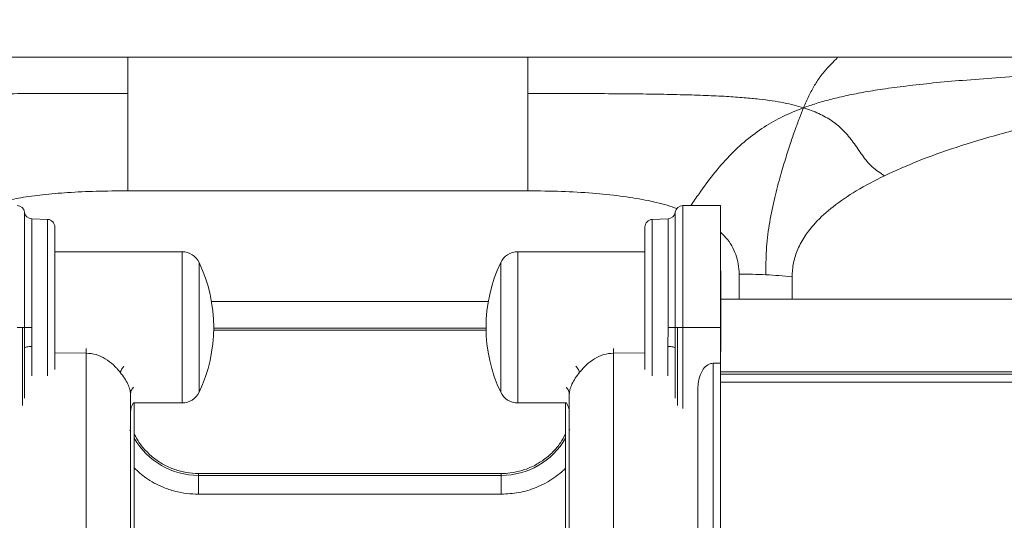
# Model space of a CAD drawing. Units: inches. Extents: x 0.2 to 16.8, y 0.2 to 10.8.
# Drawn here: x 15.2 to 15.9, y 6.5 to 6.9 of the extents above; entities that cross this region are included whole.
import ezdxf

# ---------------------------------------------------------------- set-up
doc = ezdxf.new("R2010")
doc.units = ezdxf.units.IN
doc.header["$MEASUREMENT"] = 0
doc.header["$PDSIZE"] = -1
doc.linetypes.add('SLD-Solid', pattern=[0])
doc.layers.add('LAYER_1', color=7, linetype='SLD-Solid', lineweight=35)
doc.styles.add('SLDTEXTSTYLE1', font='ARIAL.TTF', dxfattribs={"width": 0.948})
doc.dimstyles.new('SLDDIMSTYLE5', dxfattribs={"dimtxt": 0.101115, "dimasz": 0.188, "dimexe": 0, "dimexo": 0.0625, "dimgap": 0.025279, "dimtad": 0, "dimtih": 1, "dimtoh": 1, "dimdec": 1, "dimlfac": 14, "dimrnd": 1e-09, "dimzin": 12, "dimdsep": 46, "dimtxsty": 'SLDTEXTSTYLE1', "dimsah": 1, "dimcen": 0.09, "dimadec": 0, "dimazin": 3, "dimtfac": 1, "dimtdec": 1, "dimtofl": 0, "dimtmove": 0, "dimatfit": 3, "dimfxl": 1, "dimfrac": 2, "dimtolj": 1, "dimtzin": 12, "dimarcsym": 0})

# ---------------------------------------------------------------- blocks, each defined once
blk = doc.blocks.new('_D_6')
at = {"layer": 'Defpoints', "color": 0}
for p in [(16.2499, 7.63562), (16.2499, 6.84683), (14.56261, 6.81308)]:
    blk.add_point(p, dxfattribs=at)
at = {"layer": 'LAYER_1', "color": 0, "lineweight": -2}
for p, q in [((14.56261, 6.87558), (14.56261, 7.63562)), ((14.75061, 7.63562), (15.06436, 7.63562)), ((16.0619, 7.63562), (15.69734, 7.63562)), ((16.2499, 6.90933), (16.2499, 7.63562))]:
    blk.add_line(p, q, dxfattribs=at)
at = {"layer": 'LAYER_1', "color": 0}
for points in [[(14.75061, 7.66695), (14.75061, 7.60429), (14.56261, 7.63562)], [(16.0619, 7.60429), (16.0619, 7.66695), (16.2499, 7.63562)]]:
    blk.add_solid(points, dxfattribs=at)
at = {"layer": 'LAYER_1', "color": 0, "lineweight": 0, "insert": (15.38085, 7.70039), "char_height": 0.1011149, "attachment_point": 2, "style": 'SLDTEXTSTYLE1'}
blk.add_mtext('\\A1;23.6 [600]', dxfattribs=at)
blk = doc.blocks.new('_D_7')
at = {"layer": 'Defpoints', "color": 0}
for p in [(15.96869, 7.23262), (14.84383, 6.73434), (15.96869, 6.73434)]:
    blk.add_point(p, dxfattribs=at)
at = {"layer": 'LAYER_1', "color": 0, "lineweight": -2}
for p, q in [((14.84383, 6.79684), (14.84383, 7.23262)), ((15.03183, 7.23262), (15.06968, 7.23262)), ((15.78069, 7.23262), (15.69202, 7.23262)), ((15.96869, 6.79684), (15.96869, 7.23262))]:
    blk.add_line(p, q, dxfattribs=at)
at = {"layer": 'LAYER_1', "color": 0}
for points in [[(15.03183, 7.26395), (15.03183, 7.20129), (14.84383, 7.23262)], [(15.78069, 7.20129), (15.78069, 7.26395), (15.96869, 7.23262)]]:
    blk.add_solid(points, dxfattribs=at)
at = {"layer": 'LAYER_1', "color": 0, "lineweight": 0, "insert": (15.38085, 7.29738), "char_height": 0.1011149, "attachment_point": 2, "style": 'SLDTEXTSTYLE1'}
blk.add_mtext('\\A1;15.7 [400]', dxfattribs=at)

msp = doc.modelspace()

# ---------------------------------------------------------------- linework, layer by layer
at = {"color": 7, "linetype": 'SLD-Solid', "lineweight": 0}
for p, q in [((15.02789, 6.84683), (15.24114, 6.84683)), ((15.24114, 6.84683), (15.24114, 6.81979)), ((15.53857, 6.84683), (15.24114, 6.84683)), ((15.53857, 6.81979), (15.53857, 6.84683)), ((15.53857, 6.84683), (15.76823, 6.84683)), ((15.76823, 6.84683), (15.99754, 6.84683)), ((15.24114, 6.74733), (15.24114, 6.81979)), ((15.53857, 6.74733), (15.53857, 6.81979)), ((15.53857, 6.74733), (15.24114, 6.74733)), ((15.68185, 6.73642), (15.65373, 6.73642)), ((15.65373, 6.73642), (15.65373, 6.64576)), ((15.68185, 6.73642), (15.68185, 6.64576)), ((15.16437, 6.73148), (15.16437, 6.64576)), ((15.64814, 6.73148), (15.64814, 6.64576)), ((15.16976, 6.64576), (15.16976, 6.72654)), ((15.16976, 6.72654), (15.18148, 6.72613)), ((15.18148, 6.60967), (15.18148, 6.72613)), ((15.18691, 6.61441), (15.18691, 6.7205)), ((15.62561, 6.61441), (15.62561, 6.7205)), ((15.64276, 6.72654), (15.63103, 6.72613)), ((15.63103, 6.60967), (15.63103, 6.72613)), ((15.64276, 6.64576), (15.64276, 6.72654)), ((15.28146, 6.702), (15.18691, 6.702)), ((15.28146, 6.702), (15.28146, 6.58952)), ((15.62561, 6.702), (15.53105, 6.702)), ((15.53105, 6.702), (15.53105, 6.58952)), ((15.29417, 6.69397), (15.29417, 6.59755)), ((15.51835, 6.69397), (15.51835, 6.59755)), ((15.68185, 6.68794), (15.68193, 6.68794)), ((15.68193, 6.64576), (15.68193, 6.68794)), ((15.69563, 6.66685), (15.69563, 6.68539)), ((15.73501, 6.66685), (15.73501, 6.68348)), ((15.30336, 6.66501), (15.50915, 6.66501)), ((16.65496, 6.66685), (15.68193, 6.66685)), ((15.15879, 6.64576), (15.16277, 6.64576)), ((15.16437, 6.64576), (15.16277, 6.64576)), ((15.16277, 6.64576), (15.16277, 6.58756)), ((15.16437, 6.64576), (15.16441, 6.63052)), ((15.16976, 6.64576), (15.16437, 6.64576)), ((15.16984, 6.63152), (15.16976, 6.64576)), ((15.305, 6.64363), (15.50751, 6.64363)), ((15.30502, 6.64521), (15.5075, 6.64521)), ((15.64267, 6.63152), (15.64276, 6.64576)), ((15.64276, 6.64576), (15.64814, 6.64576)), ((15.64814, 6.64576), (15.6481, 6.63052)), ((15.64814, 6.64576), (15.64975, 6.64576)), ((15.65373, 6.64576), (15.64975, 6.64576)), ((15.64975, 6.64576), (15.64975, 6.58756)), ((15.68185, 6.64576), (15.65373, 6.64576)), ((15.65373, 6.64576), (15.65373, 6.58534)), ((15.68193, 6.64576), (15.68185, 6.64576)), ((15.68185, 6.64576), (15.68185, 6.61905)), ((15.68193, 6.62782), (15.68193, 6.64576)), ((15.16441, 6.59312), (15.16441, 6.63052)), ((15.16984, 6.60963), (15.16984, 6.63152)), ((15.21029, 6.62663), (15.18691, 6.62683)), ((15.21029, 6.49257), (15.21029, 6.62663)), ((15.60222, 6.62663), (15.62561, 6.62683)), ((15.60222, 6.49257), (15.60222, 6.62663)), ((15.64267, 6.60963), (15.64267, 6.63152)), ((15.6481, 6.59312), (15.6481, 6.63052)), ((15.68185, 6.61905), (15.67622, 6.61905)), ((15.67622, 6.61905), (15.67622, 6.46437)), ((15.68185, 6.61905), (15.68185, 6.46437)), ((16.65496, 6.61279), (15.68185, 6.61279)), ((16.65496, 6.61105), (15.68185, 6.61105)), ((16.65496, 6.60498), (15.68185, 6.60498)), ((15.24315, 6.49051), (15.24315, 6.59591)), ((15.56936, 6.49051), (15.56936, 6.59591)), ((15.66498, 6.60003), (15.66498, 6.47232)), ((15.24533, 6.58952), (15.28146, 6.58952)), ((15.24595, 6.58952), (15.24595, 6.48189)), ((15.53105, 6.58952), (15.56718, 6.58952)), ((15.56656, 6.58952), (15.56656, 6.48189)), ((15.24277, 6.56963), (15.24315, 6.56875)), ((15.56936, 6.56875), (15.56981, 6.56979)), ((15.29377, 6.53566), (15.29377, 6.53702)), ((15.29377, 6.53702), (15.51874, 6.53702)), ((15.51874, 6.53702), (15.51874, 6.53566)), ((15.29377, 6.52163), (15.29377, 6.53566)), ((15.51874, 6.53566), (15.29377, 6.53566)), ((15.51874, 6.52163), (15.51874, 6.53566)), ((15.51874, 6.52163), (15.29377, 6.52163))]:
    msp.add_line(p, q, dxfattribs=at)
for centre, radius, start, end in [((15.15879, 6.7308), 0.00562, 6.9267, 89.99954), ((15.65373, 6.7308), 0.00562, 90.00046, 173.0733), ((15.16995, 6.73216), 0.00562, 186.92404, 268.00528), ((15.64256, 6.73216), 0.00562, 271.99472, 353.07596), ((15.18129, 6.7205), 0.00562, 359.99663, 88.00331), ((15.63123, 6.7205), 0.00562, 91.99669, 180.00337), ((15.28146, 6.68794), 0.01406, 25.37665, 89.99911), ((15.53105, 6.68794), 0.01406, 90.00089, 154.62335), ((15.19253, 6.64576), 0.11249, 334.62303, 25.37697), ((15.61998, 6.64576), 0.11249, 154.62303, 205.37697), ((15.69566, 6.27624), 0.40916, 87.22618, 90.00336), ((15.69638, 6.29036), 0.39501, 84.3885, 87.23205), ((15.28146, 6.60358), 0.01406, 270.00089, 334.62335), ((15.53105, 6.60358), 0.01406, 205.37665, 269.99911), ((15.2544, 6.58286), 0.01125, 143.74395, 179.99967), ((15.55811, 6.58286), 0.01125, 0.00033, 36.25605), ((15.29377, 6.59092), 0.05526, 210.08447, 270.00006), ((15.51874, 6.59092), 0.05526, 269.99994, 329.91553)]:
    msp.add_arc(centre, radius, start, end, dxfattribs=at)
for points, knots in [([(15.74355, 6.80918), (15.74484, 6.81214), (15.74733, 6.81783), (15.75155, 6.82579), (15.75616, 6.83282), (15.76058, 6.83829), (15.76479, 6.8423), (15.76673, 6.84452), (15.76886, 6.84617), (15.76834, 6.84671), (15.76823, 6.84683)], [0, 0, 0, 0, 0.211925, 0.40751, 0.591091, 0.760844, 0.874663, 0.954465, 0.990075, 1, 1, 1, 1]), ([(15.74355, 6.80918), (15.74665, 6.81026), (15.75309, 6.81251), (15.76344, 6.8154), (15.77498, 6.81816), (15.78806, 6.82074), (15.8031, 6.8232), (15.82062, 6.82554), (15.84043, 6.82769), (15.86272, 6.82969), (15.88734, 6.83155), (15.91443, 6.83331), (15.94333, 6.835), (15.97362, 6.83669), (15.99421, 6.83782), (16.00473, 6.8384)], [0, 0, 0, 0, 0.037322, 0.077719, 0.122266, 0.17229, 0.229454, 0.295779, 0.373483, 0.456283, 0.550493, 0.654562, 0.765304, 0.880057, 1, 1, 1, 1]), ([(15.24114, 6.81979), (15.23267, 6.81978), (15.21622, 6.81978), (15.19229, 6.81977), (15.17009, 6.81973), (15.15009, 6.81959), (15.13268, 6.81934), (15.11788, 6.81894), (15.10421, 6.81834), (15.09156, 6.81745), (15.07976, 6.81609), (15.06975, 6.81442), (15.06371, 6.8128), (15.06088, 6.81203)], [0, 0, 0, 0, 0.1403746, 0.2729726, 0.3970913, 0.5086231, 0.6048349, 0.6859743, 0.7542308, 0.8319377, 0.8962558, 0.9513461, 1, 1, 1, 1]), ([(15.74355, 6.80918), (15.74123, 6.80985), (15.73638, 6.81126), (15.72859, 6.81293), (15.71991, 6.81441), (15.71007, 6.81568), (15.69875, 6.81676), (15.68553, 6.81765), (15.67049, 6.81835), (15.65336, 6.81889), (15.63413, 6.81928), (15.61259, 6.81954), (15.58919, 6.81969), (15.56431, 6.81977), (15.5473, 6.81978), (15.53857, 6.81979)], [0, 0, 0, 0, 0.035268, 0.07363, 0.116023, 0.163677, 0.218219, 0.281761, 0.356821, 0.437833, 0.531574, 0.637216, 0.751947, 0.872792, 1, 1, 1, 1]), ([(16.00956, 6.81587), (15.99493, 6.8132), (15.96685, 6.80806), (15.92679, 6.79925), (15.89051, 6.79004), (15.85806, 6.78027), (15.82931, 6.7702), (15.81186, 6.76232), (15.80364, 6.75861)], [0, 0, 0, 0, 0.208255, 0.399541, 0.574053, 0.732046, 0.873869, 1, 1, 1, 1]), ([(15.65961, 6.73642), (15.66168, 6.73936), (15.66718, 6.74715), (15.67633, 6.75982), (15.68793, 6.77327), (15.70056, 6.78515), (15.71392, 6.79497), (15.72823, 6.8031), (15.73837, 6.80712), (15.74355, 6.80918)], [0, 0, 0, 0, 0.095389, 0.2525067, 0.4141745, 0.5651629, 0.7110432, 0.8525568, 1, 1, 1, 1]), ([(15.71546, 6.68491), (15.7155, 6.69105), (15.71558, 6.7034), (15.71771, 6.72191), (15.72133, 6.73974), (15.72557, 6.75609), (15.72975, 6.77023), (15.73357, 6.78217), (15.73705, 6.79231), (15.74027, 6.80115), (15.7425, 6.8066), (15.74355, 6.80918)], [0, 0, 0, 0, 0.143396, 0.288902, 0.434995, 0.568875, 0.684007, 0.779879, 0.862308, 0.93478, 1, 1, 1, 1]), ([(15.80364, 6.75861), (15.80051, 6.76064), (15.79418, 6.76476), (15.78697, 6.77379), (15.78076, 6.78338), (15.77354, 6.79228), (15.76488, 6.79957), (15.75477, 6.80529), (15.74738, 6.80785), (15.74355, 6.80918)], [0, 0, 0, 0, 0.138942, 0.280735, 0.427561, 0.567779, 0.707573, 0.848527, 1, 1, 1, 1]), ([(15.73501, 6.68348), (15.73521, 6.68696), (15.73563, 6.69398), (15.73908, 6.70426), (15.74456, 6.7142), (15.75323, 6.72503), (15.76595, 6.73645), (15.7833, 6.74825), (15.79657, 6.755), (15.80364, 6.75861)], [0, 0, 0, 0, 0.097341, 0.19623, 0.300635, 0.413933, 0.583257, 0.777613, 1, 1, 1, 1]), ([(15.24114, 6.74733), (15.23327, 6.74728), (15.21835, 6.74717), (15.19721, 6.74624), (15.17855, 6.74466), (15.16234, 6.74258), (15.15249, 6.74035), (15.14795, 6.73933)], [0, 0, 0, 0, 0.251869, 0.47744, 0.677003, 0.850978, 1, 1, 1, 1]), ([(15.64936, 6.73418), (15.64698, 6.73501), (15.6393, 6.73768), (15.6252, 6.74072), (15.60664, 6.74376), (15.58587, 6.74582), (15.56295, 6.74712), (15.54694, 6.74726), (15.53857, 6.74733)], [0, 0, 0, 0, 0.067535, 0.21761, 0.385291, 0.571267, 0.776044, 1, 1, 1, 1]), ([(15.69563, 6.68539), (15.69552, 6.68791), (15.6953, 6.69284), (15.69338, 6.69998), (15.69025, 6.7066), (15.68637, 6.71219), (15.68321, 6.71519), (15.68185, 6.71649)], [0, 0, 0, 0, 0.214738, 0.421723, 0.62765, 0.839324, 1, 1, 1, 1]), ([(15.16441, 6.63052), (15.16454, 6.63066), (15.16496, 6.63109), (15.1662, 6.63123), (15.16784, 6.63148), (15.16914, 6.6315), (15.16984, 6.63152)], [0, 0, 0, 0, 0.098264, 0.313457, 0.628163, 1, 1, 1, 1]), ([(15.21026, 6.63001), (15.21026, 6.62958), (15.21026, 6.62845), (15.21028, 6.62733), (15.21029, 6.62663)], [0, 0, 0, 0, 0.3819552, 1, 1, 1, 1]), ([(15.23549, 6.61233), (15.2347, 6.61328), (15.2334, 6.61486), (15.23166, 6.61663), (15.22892, 6.61922), (15.22458, 6.62253), (15.21775, 6.6259), (15.21277, 6.62639), (15.21029, 6.62663)], [0, 0, 0, 0, 0.123716, 0.205524, 0.249266, 0.501421, 0.751836, 1, 1, 1, 1]), ([(15.57703, 6.61233), (15.57781, 6.61328), (15.57912, 6.61486), (15.58086, 6.61663), (15.58359, 6.61922), (15.58794, 6.62253), (15.59476, 6.6259), (15.59975, 6.62639), (15.60222, 6.62663)], [0, 0, 0, 0, 0.123716, 0.205524, 0.249266, 0.501421, 0.751836, 1, 1, 1, 1]), ([(15.60225, 6.63004), (15.60225, 6.6296), (15.60225, 6.62846), (15.60223, 6.62733), (15.60222, 6.62663)], [0, 0, 0, 0, 0.3857266, 1, 1, 1, 1]), ([(15.6481, 6.63052), (15.64797, 6.63066), (15.64756, 6.63109), (15.64631, 6.63123), (15.64467, 6.63148), (15.64338, 6.6315), (15.64267, 6.63152)], [0, 0, 0, 0, 0.098264, 0.313457, 0.628163, 1, 1, 1, 1]), ([(15.66498, 6.60003), (15.66506, 6.60182), (15.66522, 6.60545), (15.66658, 6.61045), (15.6688, 6.61482), (15.67156, 6.61766), (15.67427, 6.61891), (15.67567, 6.61901), (15.67622, 6.61905)], [0, 0, 0, 0, 0.221619, 0.450545, 0.637676, 0.82663, 0.931598, 1, 1, 1, 1]), ([(15.23549, 6.61233), (15.23588, 6.61323), (15.2366, 6.61489), (15.23778, 6.61626), (15.23831, 6.61688)], [0, 0, 0, 0, 0.545817, 1, 1, 1, 1]), ([(15.24315, 6.59591), (15.24304, 6.59716), (15.2428, 6.59982), (15.24114, 6.60386), (15.23871, 6.60811), (15.2366, 6.61087), (15.23549, 6.61233)], [0, 0, 0, 0, 0.20334, 0.434359, 0.701851, 1, 1, 1, 1]), ([(15.56936, 6.59591), (15.56948, 6.59716), (15.56972, 6.59982), (15.57138, 6.60386), (15.5738, 6.60811), (15.57591, 6.61087), (15.57703, 6.61233)], [0, 0, 0, 0, 0.20334, 0.434359, 0.701851, 1, 1, 1, 1]), ([(15.57703, 6.61233), (15.57663, 6.61323), (15.57592, 6.61489), (15.57474, 6.61626), (15.57421, 6.61688)], [0, 0, 0, 0, 0.545817, 1, 1, 1, 1]), ([(15.24315, 6.59591), (15.24326, 6.59688), (15.24348, 6.59884), (15.24472, 6.60039), (15.24534, 6.60117)], [0, 0, 0, 0, 0.493129, 1, 1, 1, 1]), ([(15.56936, 6.59591), (15.56925, 6.59688), (15.56903, 6.59884), (15.5678, 6.60039), (15.56717, 6.60117)], [0, 0, 0, 0, 0.493129, 1, 1, 1, 1]), ([(15.29377, 6.53702), (15.29075, 6.53717), (15.28471, 6.53747), (15.27589, 6.53982), (15.2676, 6.54354), (15.26002, 6.54858), (15.25351, 6.55486), (15.24871, 6.56096), (15.24668, 6.56519), (15.24595, 6.56671)], [0, 0, 0, 0, 0.152744, 0.305486, 0.458242, 0.610969, 0.763089, 0.915053, 1, 1, 1, 1]), ([(15.56656, 6.56651), (15.56536, 6.56428), (15.56275, 6.55942), (15.55722, 6.5529), (15.55043, 6.54705), (15.54273, 6.54238), (15.53435, 6.5391), (15.52624, 6.5373), (15.52099, 6.53711), (15.51874, 6.53702)], [0, 0, 0, 0, 0.128189, 0.279456, 0.430474, 0.581552, 0.733741, 0.885938, 1, 1, 1, 1]), ([(15.29377, 6.52163), (15.29086, 6.52174), (15.28494, 6.52195), (15.27607, 6.52374), (15.26795, 6.52643), (15.26077, 6.52987), (15.25329, 6.5343), (15.24873, 6.53858), (15.24595, 6.54118)], [0, 0, 0, 0, 0.164641, 0.334788, 0.51013, 0.64767, 0.785235, 1, 1, 1, 1]), ([(15.56656, 6.54092), (15.56567, 6.54003), (15.563, 6.5374), (15.55802, 6.53372), (15.55177, 6.52985), (15.54316, 6.5258), (15.53213, 6.52236), (15.52311, 6.52187), (15.51874, 6.52163)], [0, 0, 0, 0, 0.071332, 0.212566, 0.350569, 0.488602, 0.752336, 1, 1, 1, 1])]:
    msp.add_open_spline(points, degree=3, knots=knots, dxfattribs=at)

# ---------------------------------------------------------------- dimensions: what is measured, and where the dimension line sits
at = {"layer": 'LAYER_1', "color": 7, "lineweight": 0}
for base, p1, p2, picture, middle in [((16.2499, 7.63562), (14.56261, 6.81308), (16.2499, 6.84683), '_D_6', (15.38085, 7.63562)), ((15.96869, 7.23262), (14.84383, 6.73434), (15.96869, 6.73434), '_D_7', (15.38085, 7.23262))]:
    dim = msp.add_linear_dim(base=base, p1=p1, p2=p2, dimstyle='SLDDIMSTYLE5', dxfattribs=at)
    dim.commit()
    dim.dimension.update_dxf_attribs({"geometry": picture, "text_midpoint": middle, "dimtype": 160})

doc.saveas('drawing.dxf')
